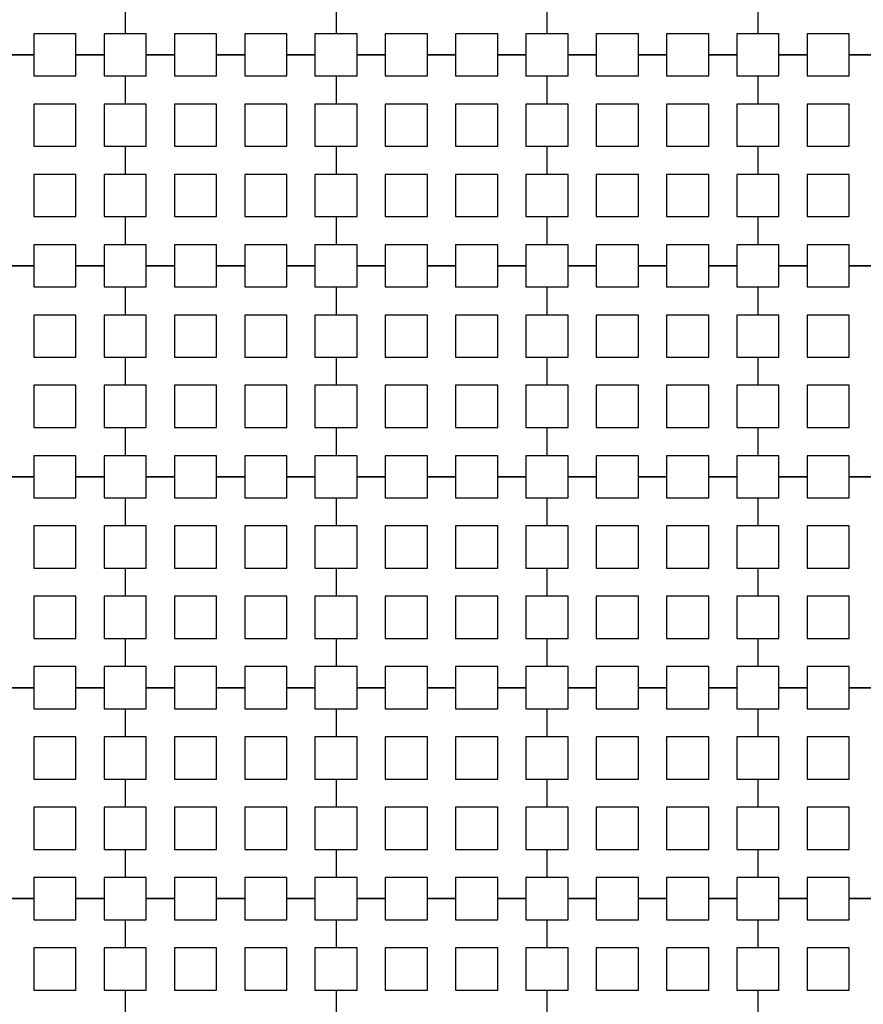
# Model space of a CAD drawing. Units: metres. Extents: x 8619 to 8767, y 9377 to 9451.
# Drawn here: x 8746 to 8748, y 9420 to 9422 of the extents above; entities that cross this region are included whole.
import ezdxf

# ---------------------------------------------------------------- set-up
doc = ezdxf.new("R2010")
doc.units = ezdxf.units.M
doc.header["$LTSCALE"] = 0.02
doc.set_wipeout_variables(frame=1)
doc.layers.get('0').update_dxf_attribs({"color": 255})
doc.layers.add('recorridos_de_evacuación', color=6, linetype='Continuous')

msp = doc.modelspace()

# ---------------------------------------------------------------- wipeouts: each hides what was drawn before it
msp.add_wipeout([(8745.2436, 9445.9689), (8745.3639, 9446.1287), (8745.978, 9445.6667), (8746.5921, 9445.2046), (8747.2459, 9444.6858), (8748.3774, 9443.6051), (8749.7624, 9441.921), (8750.3636, 9440.917), (8750.6975, 9440.4237), (8751.6002, 9438.8429), (8753.6954, 9435.1502), (8754.9447, 9432.9474), (8755.7385, 9431.545), (8756.1946, 9430.7392), (8756.6507, 9429.9333), (8758.7128, 9426.8545), (8760.7749, 9423.7756), (8762.7655, 9421.201), (8763.7438, 9420.0741), (8763.5928, 9419.9429), (8762.6303, 9421.0554), (8761.9384, 9421.9437), (8761.3503, 9422.6904), (8760.1903, 9424.2904), (8759.7965, 9424.877), (8759.4303, 9425.4238), (8758.9503, 9426.1405), (8758.417, 9426.9368), (8756.4804, 9429.8282), (8756.4452, 9429.8904), (8756.3395, 9430.077), (8755.9622, 9430.7437), (8755.1849, 9432.117), (8755.1321, 9432.2104), (8754.301, 9433.677), (8754.2783, 9433.717), (8754.2253, 9433.8104), (8753.4994, 9435.0904), (8753.1213, 9435.757), (8752.6836, 9436.5287), (8752.6303, 9436.6227), (8752.5919, 9436.6904), (8752.1903, 9437.3984), (8752.1835, 9437.4104), (8751.617, 9438.4083), (8751.5636, 9438.5022), (8751.5325, 9438.557), (8751.4836, 9438.6431), (8751.4265, 9438.7437), (8750.5938, 9440.2104), (8750.1503, 9440.917), (8749.7503, 9441.5629), (8749.629, 9441.757), (8749.3503, 9442.137), (8749.2966, 9442.2104), (8749.235, 9442.2904), (8749.1636, 9442.3837), (8749.1236, 9442.4237), (8748.817, 9442.7983), (8748.6836, 9442.9509), (8748.2303, 9443.4691), (8748.2103, 9443.4904), (8748.1903, 9443.5073), (8748.097, 9443.5964), (8748.0684, 9443.6237), (8747.9636, 9443.737), (8747.8303, 9443.8511), (8747.697, 9443.9785), (8747.6496, 9444.0237), (8747.5636, 9444.1058), (8747.51, 9444.157), (8747.4303, 9444.2331), (8747.297, 9444.3605), (8747.2307, 9444.4237), (8747.1636, 9444.4878), (8747.1111, 9444.538), (8746.9503, 9444.6651), (8746.857, 9444.7437), (8746.817, 9444.7709), (8746.11, 9445.317)])

# ---------------------------------------------------------------- next in the draw order: wipeouts: each hides what was drawn before it
msp.add_wipeout([(8737.3538, 9451.0616), (8737.6193, 9450.8679), (8701.0081, 9400.1837), (8732.6298, 9377.444), (8763.2287, 9420.3624), (8763.3239, 9420.2527), (8732.6211, 9377.1892), (8700.6748, 9400.1622), (8722.5429, 9430.781), (8724.2233, 9433.0904), (8726.1903, 9435.7937), (8734.4769, 9447.1823), (8735.9458, 9449.1033)])

# ---------------------------------------------------------------- next in the draw order: linework, layer by layer
at = {"layer": 'recorridos_de_evacuación', "linetype": 'Continuous', "lineweight": -3}
for p, q in [((8746.5903, 9421.8104), (8746.5903, 9421.757)), ((8746.5903, 9421.8104), (8746.5903, 9421.757)), ((8746.9903, 9421.8104), (8746.9903, 9421.757)), ((8746.9903, 9421.8104), (8746.9903, 9421.757)), ((8747.3903, 9421.8104), (8747.3903, 9421.757)), ((8747.3903, 9421.8104), (8747.3903, 9421.757)), ((8747.7903, 9421.8104), (8747.7903, 9421.757)), ((8747.7903, 9421.8104), (8747.7903, 9421.757)), ((8746.417, 9421.717), (8746.3636, 9421.717)), ((8746.3636, 9421.717), (8746.417, 9421.717)), ((8746.417, 9421.717), (8746.417, 9421.677)), ((8746.5503, 9421.717), (8746.497, 9421.717)), ((8746.497, 9421.717), (8746.5503, 9421.717)), ((8746.5503, 9421.717), (8746.5503, 9421.677)), ((8746.6836, 9421.717), (8746.6303, 9421.717)), ((8746.6303, 9421.717), (8746.6836, 9421.717)), ((8746.6836, 9421.717), (8746.6836, 9421.677)), ((8746.817, 9421.717), (8746.7636, 9421.717)), ((8746.7636, 9421.717), (8746.817, 9421.717)), ((8746.817, 9421.717), (8746.817, 9421.677)), ((8746.9503, 9421.717), (8746.897, 9421.717)), ((8746.897, 9421.717), (8746.9503, 9421.717)), ((8746.9503, 9421.717), (8746.9503, 9421.677)), ((8747.0836, 9421.717), (8747.0303, 9421.717)), ((8747.0303, 9421.717), (8747.0836, 9421.717)), ((8747.0836, 9421.717), (8747.0836, 9421.677)), ((8747.217, 9421.717), (8747.1636, 9421.717)), ((8747.1636, 9421.717), (8747.217, 9421.717)), ((8747.217, 9421.717), (8747.217, 9421.677)), ((8747.3503, 9421.717), (8747.297, 9421.717)), ((8747.297, 9421.717), (8747.3503, 9421.717)), ((8747.3503, 9421.717), (8747.3503, 9421.677)), ((8747.4836, 9421.717), (8747.4303, 9421.717)), ((8747.4303, 9421.717), (8747.4836, 9421.717)), ((8747.4836, 9421.717), (8747.4836, 9421.677)), ((8747.617, 9421.717), (8747.5636, 9421.717)), ((8747.5636, 9421.717), (8747.617, 9421.717)), ((8747.617, 9421.717), (8747.617, 9421.677)), ((8747.7503, 9421.717), (8747.697, 9421.717)), ((8747.697, 9421.717), (8747.7503, 9421.717)), ((8747.7503, 9421.717), (8747.7503, 9421.677)), ((8747.8836, 9421.717), (8747.8303, 9421.717)), ((8747.8303, 9421.717), (8747.8836, 9421.717)), ((8747.8836, 9421.717), (8747.8836, 9421.677)), ((8748.017, 9421.717), (8747.9636, 9421.717)), ((8747.9636, 9421.717), (8748.017, 9421.717)), ((8746.5503, 9421.677), (8746.5903, 9421.677)), ((8746.5903, 9421.677), (8746.5903, 9421.6237)), ((8746.5903, 9421.677), (8746.5903, 9421.6237)), ((8746.9503, 9421.677), (8746.9903, 9421.677)), ((8746.9903, 9421.677), (8746.9903, 9421.6237)), ((8746.9903, 9421.677), (8746.9903, 9421.6237)), ((8747.3503, 9421.677), (8747.3903, 9421.677)), ((8747.3903, 9421.677), (8747.3903, 9421.6237)), ((8747.3903, 9421.677), (8747.3903, 9421.6237)), ((8747.7503, 9421.677), (8747.7903, 9421.677)), ((8747.7903, 9421.677), (8747.7903, 9421.6237)), ((8747.7903, 9421.677), (8747.7903, 9421.6237)), ((8746.5503, 9421.5437), (8746.5903, 9421.5437)), ((8746.5903, 9421.5437), (8746.5903, 9421.4904)), ((8746.5903, 9421.5437), (8746.5903, 9421.4904)), ((8746.9503, 9421.5437), (8746.9903, 9421.5437)), ((8746.9903, 9421.5437), (8746.9903, 9421.4904)), ((8746.9903, 9421.5437), (8746.9903, 9421.4904)), ((8747.3503, 9421.5437), (8747.3903, 9421.5437)), ((8747.3903, 9421.5437), (8747.3903, 9421.4904)), ((8747.3903, 9421.5437), (8747.3903, 9421.4904)), ((8747.7503, 9421.5437), (8747.7903, 9421.5437)), ((8747.7903, 9421.5437), (8747.7903, 9421.4904)), ((8747.7903, 9421.5437), (8747.7903, 9421.4904)), ((8746.5503, 9421.4104), (8746.5903, 9421.4104)), ((8746.5903, 9421.4104), (8746.5903, 9421.357)), ((8746.5903, 9421.4104), (8746.5903, 9421.357)), ((8746.9503, 9421.4104), (8746.9903, 9421.4104)), ((8746.9903, 9421.4104), (8746.9903, 9421.357)), ((8746.9903, 9421.4104), (8746.9903, 9421.357)), ((8747.3503, 9421.4104), (8747.3903, 9421.4104)), ((8747.3903, 9421.4104), (8747.3903, 9421.357)), ((8747.3903, 9421.4104), (8747.3903, 9421.357)), ((8747.7503, 9421.4104), (8747.7903, 9421.4104)), ((8747.7903, 9421.4104), (8747.7903, 9421.357)), ((8747.7903, 9421.4104), (8747.7903, 9421.357)), ((8746.417, 9421.317), (8746.3636, 9421.317)), ((8746.3636, 9421.317), (8746.417, 9421.317)), ((8746.417, 9421.317), (8746.417, 9421.277)), ((8746.5503, 9421.317), (8746.497, 9421.317)), ((8746.497, 9421.317), (8746.5503, 9421.317)), ((8746.5503, 9421.317), (8746.5503, 9421.277)), ((8746.6836, 9421.317), (8746.6303, 9421.317)), ((8746.6303, 9421.317), (8746.6836, 9421.317)), ((8746.6836, 9421.317), (8746.6836, 9421.277)), ((8746.817, 9421.317), (8746.7636, 9421.317)), ((8746.7636, 9421.317), (8746.817, 9421.317)), ((8746.817, 9421.317), (8746.817, 9421.277)), ((8746.9503, 9421.317), (8746.897, 9421.317)), ((8746.897, 9421.317), (8746.9503, 9421.317)), ((8746.9503, 9421.317), (8746.9503, 9421.277)), ((8747.0836, 9421.317), (8747.0303, 9421.317)), ((8747.0303, 9421.317), (8747.0836, 9421.317)), ((8747.0836, 9421.317), (8747.0836, 9421.277)), ((8747.217, 9421.317), (8747.1636, 9421.317)), ((8747.1636, 9421.317), (8747.217, 9421.317)), ((8747.217, 9421.317), (8747.217, 9421.277)), ((8747.3503, 9421.317), (8747.297, 9421.317)), ((8747.297, 9421.317), (8747.3503, 9421.317)), ((8747.3503, 9421.317), (8747.3503, 9421.277)), ((8747.4836, 9421.317), (8747.4303, 9421.317)), ((8747.4303, 9421.317), (8747.4836, 9421.317)), ((8747.4836, 9421.317), (8747.4836, 9421.277)), ((8747.617, 9421.317), (8747.5636, 9421.317)), ((8747.5636, 9421.317), (8747.617, 9421.317)), ((8747.617, 9421.317), (8747.617, 9421.277)), ((8747.7503, 9421.317), (8747.697, 9421.317)), ((8747.697, 9421.317), (8747.7503, 9421.317)), ((8747.7503, 9421.317), (8747.7503, 9421.277)), ((8747.8836, 9421.317), (8747.8303, 9421.317)), ((8747.8303, 9421.317), (8747.8836, 9421.317)), ((8747.8836, 9421.317), (8747.8836, 9421.277)), ((8748.017, 9421.317), (8747.9636, 9421.317)), ((8747.9636, 9421.317), (8748.017, 9421.317)), ((8746.5503, 9421.277), (8746.5903, 9421.277)), ((8746.5903, 9421.277), (8746.5903, 9421.2237)), ((8746.5903, 9421.277), (8746.5903, 9421.2237)), ((8746.9503, 9421.277), (8746.9903, 9421.277)), ((8746.9903, 9421.277), (8746.9903, 9421.2237)), ((8746.9903, 9421.277), (8746.9903, 9421.2237)), ((8747.3503, 9421.277), (8747.3903, 9421.277)), ((8747.3903, 9421.277), (8747.3903, 9421.2237)), ((8747.3903, 9421.277), (8747.3903, 9421.2237)), ((8747.7503, 9421.277), (8747.7903, 9421.277)), ((8747.7903, 9421.277), (8747.7903, 9421.2237)), ((8747.7903, 9421.277), (8747.7903, 9421.2237)), ((8746.5503, 9421.1437), (8746.5903, 9421.1437)), ((8746.5903, 9421.1437), (8746.5903, 9421.0904)), ((8746.5903, 9421.1437), (8746.5903, 9421.0904)), ((8746.9503, 9421.1437), (8746.9903, 9421.1437)), ((8746.9903, 9421.1437), (8746.9903, 9421.0904)), ((8746.9903, 9421.1437), (8746.9903, 9421.0904)), ((8747.3503, 9421.1437), (8747.3903, 9421.1437)), ((8747.3903, 9421.1437), (8747.3903, 9421.0904)), ((8747.3903, 9421.1437), (8747.3903, 9421.0904)), ((8747.7503, 9421.1437), (8747.7903, 9421.1437)), ((8747.7903, 9421.1437), (8747.7903, 9421.0904)), ((8747.7903, 9421.1437), (8747.7903, 9421.0904)), ((8746.5503, 9421.0104), (8746.5903, 9421.0104)), ((8746.5903, 9421.0104), (8746.5903, 9420.957)), ((8746.5903, 9421.0104), (8746.5903, 9420.957)), ((8746.9503, 9421.0104), (8746.9903, 9421.0104)), ((8746.9903, 9421.0104), (8746.9903, 9420.957)), ((8746.9903, 9421.0104), (8746.9903, 9420.957)), ((8747.3503, 9421.0104), (8747.3903, 9421.0104)), ((8747.3903, 9421.0104), (8747.3903, 9420.957)), ((8747.3903, 9421.0104), (8747.3903, 9420.957)), ((8747.7503, 9421.0104), (8747.7903, 9421.0104)), ((8747.7903, 9421.0104), (8747.7903, 9420.957)), ((8747.7903, 9421.0104), (8747.7903, 9420.957)), ((8746.417, 9420.917), (8746.3636, 9420.917)), ((8746.3636, 9420.917), (8746.417, 9420.917)), ((8746.417, 9420.917), (8746.417, 9420.877)), ((8746.5503, 9420.917), (8746.497, 9420.917)), ((8746.497, 9420.917), (8746.5503, 9420.917)), ((8746.5503, 9420.917), (8746.5503, 9420.877)), ((8746.6836, 9420.917), (8746.6303, 9420.917)), ((8746.6303, 9420.917), (8746.6836, 9420.917)), ((8746.6836, 9420.917), (8746.6836, 9420.877)), ((8746.817, 9420.917), (8746.7636, 9420.917)), ((8746.7636, 9420.917), (8746.817, 9420.917)), ((8746.817, 9420.917), (8746.817, 9420.877)), ((8746.9503, 9420.917), (8746.897, 9420.917)), ((8746.897, 9420.917), (8746.9503, 9420.917)), ((8746.9503, 9420.917), (8746.9503, 9420.877)), ((8747.0836, 9420.917), (8747.0303, 9420.917)), ((8747.0303, 9420.917), (8747.0836, 9420.917)), ((8747.0836, 9420.917), (8747.0836, 9420.877)), ((8747.217, 9420.917), (8747.1636, 9420.917)), ((8747.1636, 9420.917), (8747.217, 9420.917)), ((8747.217, 9420.917), (8747.217, 9420.877)), ((8747.3503, 9420.917), (8747.297, 9420.917)), ((8747.297, 9420.917), (8747.3503, 9420.917)), ((8747.3503, 9420.917), (8747.3503, 9420.877)), ((8747.4836, 9420.917), (8747.4303, 9420.917)), ((8747.4303, 9420.917), (8747.4836, 9420.917)), ((8747.4836, 9420.917), (8747.4836, 9420.877)), ((8747.617, 9420.917), (8747.5636, 9420.917)), ((8747.5636, 9420.917), (8747.617, 9420.917)), ((8747.617, 9420.917), (8747.617, 9420.877)), ((8747.7503, 9420.917), (8747.697, 9420.917)), ((8747.697, 9420.917), (8747.7503, 9420.917)), ((8747.7503, 9420.917), (8747.7503, 9420.877)), ((8747.8836, 9420.917), (8747.8303, 9420.917)), ((8747.8303, 9420.917), (8747.8836, 9420.917)), ((8747.8836, 9420.917), (8747.8836, 9420.877)), ((8748.017, 9420.917), (8747.9636, 9420.917)), ((8747.9636, 9420.917), (8748.017, 9420.917)), ((8746.5503, 9420.877), (8746.5903, 9420.877)), ((8746.5903, 9420.877), (8746.5903, 9420.8237)), ((8746.5903, 9420.877), (8746.5903, 9420.8237)), ((8746.9503, 9420.877), (8746.9903, 9420.877)), ((8746.9903, 9420.877), (8746.9903, 9420.8237)), ((8746.9903, 9420.877), (8746.9903, 9420.8237)), ((8747.3503, 9420.877), (8747.3903, 9420.877)), ((8747.3903, 9420.877), (8747.3903, 9420.8237)), ((8747.3903, 9420.877), (8747.3903, 9420.8237)), ((8747.7503, 9420.877), (8747.7903, 9420.877)), ((8747.7903, 9420.877), (8747.7903, 9420.8237)), ((8747.7903, 9420.877), (8747.7903, 9420.8237)), ((8746.5503, 9420.7437), (8746.5903, 9420.7437)), ((8746.5903, 9420.7437), (8746.5903, 9420.6904)), ((8746.5903, 9420.7437), (8746.5903, 9420.6904)), ((8746.9503, 9420.7437), (8746.9903, 9420.7437)), ((8746.9903, 9420.7437), (8746.9903, 9420.6904)), ((8746.9903, 9420.7437), (8746.9903, 9420.6904)), ((8747.3503, 9420.7437), (8747.3903, 9420.7437)), ((8747.3903, 9420.7437), (8747.3903, 9420.6904)), ((8747.3903, 9420.7437), (8747.3903, 9420.6904)), ((8747.7503, 9420.7437), (8747.7903, 9420.7437)), ((8747.7903, 9420.7437), (8747.7903, 9420.6904)), ((8747.7903, 9420.7437), (8747.7903, 9420.6904)), ((8746.5503, 9420.6104), (8746.5903, 9420.6104)), ((8746.5903, 9420.6104), (8746.5903, 9420.557)), ((8746.5903, 9420.6104), (8746.5903, 9420.557)), ((8746.9503, 9420.6104), (8746.9903, 9420.6104)), ((8746.9903, 9420.6104), (8746.9903, 9420.557)), ((8746.9903, 9420.6104), (8746.9903, 9420.557)), ((8747.3503, 9420.6104), (8747.3903, 9420.6104)), ((8747.3903, 9420.6104), (8747.3903, 9420.557)), ((8747.3903, 9420.6104), (8747.3903, 9420.557)), ((8747.7503, 9420.6104), (8747.7903, 9420.6104)), ((8747.7903, 9420.6104), (8747.7903, 9420.557)), ((8747.7903, 9420.6104), (8747.7903, 9420.557)), ((8746.417, 9420.517), (8746.3636, 9420.517)), ((8746.3636, 9420.517), (8746.417, 9420.517)), ((8746.417, 9420.517), (8746.417, 9420.477)), ((8746.5503, 9420.517), (8746.497, 9420.517)), ((8746.497, 9420.517), (8746.5503, 9420.517)), ((8746.5503, 9420.517), (8746.5503, 9420.477)), ((8746.6836, 9420.517), (8746.6303, 9420.517)), ((8746.6303, 9420.517), (8746.6836, 9420.517)), ((8746.6836, 9420.517), (8746.6836, 9420.477)), ((8746.817, 9420.517), (8746.7636, 9420.517)), ((8746.7636, 9420.517), (8746.817, 9420.517)), ((8746.817, 9420.517), (8746.817, 9420.477)), ((8746.9503, 9420.517), (8746.897, 9420.517)), ((8746.897, 9420.517), (8746.9503, 9420.517)), ((8746.9503, 9420.517), (8746.9503, 9420.477)), ((8747.0836, 9420.517), (8747.0303, 9420.517)), ((8747.0303, 9420.517), (8747.0836, 9420.517)), ((8747.0836, 9420.517), (8747.0836, 9420.477)), ((8747.217, 9420.517), (8747.1636, 9420.517)), ((8747.1636, 9420.517), (8747.217, 9420.517)), ((8747.217, 9420.517), (8747.217, 9420.477)), ((8747.3503, 9420.517), (8747.297, 9420.517)), ((8747.297, 9420.517), (8747.3503, 9420.517)), ((8747.3503, 9420.517), (8747.3503, 9420.477)), ((8747.4836, 9420.517), (8747.4303, 9420.517)), ((8747.4303, 9420.517), (8747.4836, 9420.517)), ((8747.4836, 9420.517), (8747.4836, 9420.477)), ((8747.617, 9420.517), (8747.5636, 9420.517)), ((8747.5636, 9420.517), (8747.617, 9420.517)), ((8747.617, 9420.517), (8747.617, 9420.477)), ((8747.7503, 9420.517), (8747.697, 9420.517)), ((8747.697, 9420.517), (8747.7503, 9420.517)), ((8747.7503, 9420.517), (8747.7503, 9420.477)), ((8747.8836, 9420.517), (8747.8303, 9420.517)), ((8747.8303, 9420.517), (8747.8836, 9420.517)), ((8747.8836, 9420.517), (8747.8836, 9420.477)), ((8748.017, 9420.517), (8747.9636, 9420.517)), ((8747.9636, 9420.517), (8748.017, 9420.517)), ((8746.5503, 9420.477), (8746.5903, 9420.477)), ((8746.5903, 9420.477), (8746.5903, 9420.4237)), ((8746.5903, 9420.477), (8746.5903, 9420.4237)), ((8746.9503, 9420.477), (8746.9903, 9420.477)), ((8746.9903, 9420.477), (8746.9903, 9420.4237)), ((8746.9903, 9420.477), (8746.9903, 9420.4237)), ((8747.3503, 9420.477), (8747.3903, 9420.477)), ((8747.3903, 9420.477), (8747.3903, 9420.4237)), ((8747.3903, 9420.477), (8747.3903, 9420.4237)), ((8747.7503, 9420.477), (8747.7903, 9420.477)), ((8747.7903, 9420.477), (8747.7903, 9420.4237)), ((8747.7903, 9420.477), (8747.7903, 9420.4237)), ((8746.5503, 9420.3437), (8746.5903, 9420.3437)), ((8746.5903, 9420.3437), (8746.5903, 9420.2904)), ((8746.5903, 9420.3437), (8746.5903, 9420.2904)), ((8746.9503, 9420.3437), (8746.9903, 9420.3437)), ((8746.9903, 9420.3437), (8746.9903, 9420.2904)), ((8746.9903, 9420.3437), (8746.9903, 9420.2904)), ((8747.3503, 9420.3437), (8747.3903, 9420.3437)), ((8747.3903, 9420.3437), (8747.3903, 9420.2904)), ((8747.3903, 9420.3437), (8747.3903, 9420.2904)), ((8747.7503, 9420.3437), (8747.7903, 9420.3437)), ((8747.7903, 9420.3437), (8747.7903, 9420.2904)), ((8747.7903, 9420.3437), (8747.7903, 9420.2904)), ((8746.5503, 9420.2104), (8746.5903, 9420.2104)), ((8746.5903, 9420.2104), (8746.5903, 9420.157)), ((8746.5903, 9420.2104), (8746.5903, 9420.157)), ((8746.9503, 9420.2104), (8746.9903, 9420.2104)), ((8746.9903, 9420.2104), (8746.9903, 9420.157)), ((8746.9903, 9420.2104), (8746.9903, 9420.157)), ((8747.3503, 9420.2104), (8747.3903, 9420.2104)), ((8747.3903, 9420.2104), (8747.3903, 9420.157)), ((8747.3903, 9420.2104), (8747.3903, 9420.157)), ((8747.7503, 9420.2104), (8747.7903, 9420.2104)), ((8747.7903, 9420.2104), (8747.7903, 9420.157)), ((8747.7903, 9420.2104), (8747.7903, 9420.157)), ((8746.417, 9420.117), (8746.3636, 9420.117)), ((8746.3636, 9420.117), (8746.417, 9420.117)), ((8746.417, 9420.117), (8746.417, 9420.077)), ((8746.5503, 9420.117), (8746.497, 9420.117)), ((8746.497, 9420.117), (8746.5503, 9420.117)), ((8746.5503, 9420.117), (8746.5503, 9420.077)), ((8746.6836, 9420.117), (8746.6303, 9420.117)), ((8746.6303, 9420.117), (8746.6836, 9420.117)), ((8746.6836, 9420.117), (8746.6836, 9420.077)), ((8746.817, 9420.117), (8746.7636, 9420.117)), ((8746.7636, 9420.117), (8746.817, 9420.117)), ((8746.817, 9420.117), (8746.817, 9420.077)), ((8746.9503, 9420.117), (8746.897, 9420.117)), ((8746.897, 9420.117), (8746.9503, 9420.117)), ((8746.9503, 9420.117), (8746.9503, 9420.077)), ((8747.0836, 9420.117), (8747.0303, 9420.117)), ((8747.0303, 9420.117), (8747.0836, 9420.117)), ((8747.0836, 9420.117), (8747.0836, 9420.077)), ((8747.217, 9420.117), (8747.1636, 9420.117)), ((8747.1636, 9420.117), (8747.217, 9420.117)), ((8747.217, 9420.117), (8747.217, 9420.077)), ((8747.3503, 9420.117), (8747.297, 9420.117)), ((8747.297, 9420.117), (8747.3503, 9420.117)), ((8747.3503, 9420.117), (8747.3503, 9420.077)), ((8747.4836, 9420.117), (8747.4303, 9420.117)), ((8747.4303, 9420.117), (8747.4836, 9420.117)), ((8747.4836, 9420.117), (8747.4836, 9420.077)), ((8747.617, 9420.117), (8747.5636, 9420.117)), ((8747.5636, 9420.117), (8747.617, 9420.117)), ((8747.617, 9420.117), (8747.617, 9420.077)), ((8747.7503, 9420.117), (8747.697, 9420.117)), ((8747.697, 9420.117), (8747.7503, 9420.117)), ((8747.7503, 9420.117), (8747.7503, 9420.077)), ((8747.8836, 9420.117), (8747.8303, 9420.117)), ((8747.8303, 9420.117), (8747.8836, 9420.117)), ((8747.8836, 9420.117), (8747.8836, 9420.077)), ((8748.017, 9420.117), (8747.9636, 9420.117)), ((8747.9636, 9420.117), (8748.017, 9420.117)), ((8746.5503, 9420.077), (8746.5903, 9420.077)), ((8746.5903, 9420.077), (8746.5903, 9420.0237)), ((8746.5903, 9420.077), (8746.5903, 9420.0237)), ((8746.9503, 9420.077), (8746.9903, 9420.077)), ((8746.9903, 9420.077), (8746.9903, 9420.0237)), ((8746.9903, 9420.077), (8746.9903, 9420.0237)), ((8747.3503, 9420.077), (8747.3903, 9420.077)), ((8747.3903, 9420.077), (8747.3903, 9420.0237)), ((8747.3903, 9420.077), (8747.3903, 9420.0237)), ((8747.7503, 9420.077), (8747.7903, 9420.077)), ((8747.7903, 9420.077), (8747.7903, 9420.0237)), ((8747.7903, 9420.077), (8747.7903, 9420.0237)), ((8746.5503, 9419.9437), (8746.5903, 9419.9437)), ((8746.5903, 9419.9437), (8746.5903, 9419.8904)), ((8746.5903, 9419.9437), (8746.5903, 9419.8904)), ((8746.9503, 9419.9437), (8746.9903, 9419.9437)), ((8746.9903, 9419.9437), (8746.9903, 9419.8904)), ((8746.9903, 9419.9437), (8746.9903, 9419.8904)), ((8747.3503, 9419.9437), (8747.3903, 9419.9437)), ((8747.3903, 9419.9437), (8747.3903, 9419.8904)), ((8747.3903, 9419.9437), (8747.3903, 9419.8904)), ((8747.7503, 9419.9437), (8747.7903, 9419.9437)), ((8747.7903, 9419.9437), (8747.7903, 9419.8904)), ((8747.7903, 9419.9437), (8747.7903, 9419.8904))]:
    msp.add_line(p, q, dxfattribs=at)
for points in [[(8746.497, 9421.717), (8746.497, 9421.757), (8746.417, 9421.757), (8746.417, 9421.717)], [(8746.5903, 9421.757), (8746.5503, 9421.757), (8746.5503, 9421.717)], [(8746.6303, 9421.717), (8746.6303, 9421.757), (8746.5903, 9421.757)], [(8746.7636, 9421.717), (8746.7636, 9421.757), (8746.6836, 9421.757), (8746.6836, 9421.717)], [(8746.897, 9421.717), (8746.897, 9421.757), (8746.817, 9421.757), (8746.817, 9421.717)], [(8746.9903, 9421.757), (8746.9503, 9421.757), (8746.9503, 9421.717)], [(8747.0303, 9421.717), (8747.0303, 9421.757), (8746.9903, 9421.757)], [(8747.1636, 9421.717), (8747.1636, 9421.757), (8747.0836, 9421.757), (8747.0836, 9421.717)], [(8747.297, 9421.717), (8747.297, 9421.757), (8747.217, 9421.757), (8747.217, 9421.717)], [(8747.3903, 9421.757), (8747.3503, 9421.757), (8747.3503, 9421.717)], [(8747.4303, 9421.717), (8747.4303, 9421.757), (8747.3903, 9421.757)], [(8747.5636, 9421.717), (8747.5636, 9421.757), (8747.4836, 9421.757), (8747.4836, 9421.717)], [(8747.697, 9421.717), (8747.697, 9421.757), (8747.617, 9421.757), (8747.617, 9421.717)], [(8747.7903, 9421.757), (8747.7503, 9421.757), (8747.7503, 9421.717)], [(8747.8303, 9421.717), (8747.8303, 9421.757), (8747.7903, 9421.757)], [(8747.9636, 9421.717), (8747.9636, 9421.757), (8747.8836, 9421.757), (8747.8836, 9421.717)], [(8746.417, 9421.677), (8746.497, 9421.677), (8746.497, 9421.717)], [(8746.5903, 9421.677), (8746.6303, 9421.677), (8746.6303, 9421.717)], [(8746.6836, 9421.677), (8746.7636, 9421.677), (8746.7636, 9421.717)], [(8746.817, 9421.677), (8746.897, 9421.677), (8746.897, 9421.717)], [(8746.9903, 9421.677), (8747.0303, 9421.677), (8747.0303, 9421.717)], [(8747.0836, 9421.677), (8747.1636, 9421.677), (8747.1636, 9421.717)], [(8747.217, 9421.677), (8747.297, 9421.677), (8747.297, 9421.717)], [(8747.3903, 9421.677), (8747.4303, 9421.677), (8747.4303, 9421.717)], [(8747.4836, 9421.677), (8747.5636, 9421.677), (8747.5636, 9421.717)], [(8747.617, 9421.677), (8747.697, 9421.677), (8747.697, 9421.717)], [(8747.7903, 9421.677), (8747.8303, 9421.677), (8747.8303, 9421.717)], [(8747.8836, 9421.677), (8747.9636, 9421.677), (8747.9636, 9421.717)], [(8746.5903, 9421.6237), (8746.5503, 9421.6237), (8746.5503, 9421.5437)], [(8746.5903, 9421.5437), (8746.6303, 9421.5437), (8746.6303, 9421.6237), (8746.5903, 9421.6237)], [(8746.9903, 9421.6237), (8746.9503, 9421.6237), (8746.9503, 9421.5437)], [(8746.9903, 9421.5437), (8747.0303, 9421.5437), (8747.0303, 9421.6237), (8746.9903, 9421.6237)], [(8747.3903, 9421.6237), (8747.3503, 9421.6237), (8747.3503, 9421.5437)], [(8747.3903, 9421.5437), (8747.4303, 9421.5437), (8747.4303, 9421.6237), (8747.3903, 9421.6237)], [(8747.7903, 9421.6237), (8747.7503, 9421.6237), (8747.7503, 9421.5437)], [(8747.7903, 9421.5437), (8747.8303, 9421.5437), (8747.8303, 9421.6237), (8747.7903, 9421.6237)], [(8746.5903, 9421.4904), (8746.5503, 9421.4904), (8746.5503, 9421.4104)], [(8746.5903, 9421.4104), (8746.6303, 9421.4104), (8746.6303, 9421.4904), (8746.5903, 9421.4904)], [(8746.9903, 9421.4904), (8746.9503, 9421.4904), (8746.9503, 9421.4104)], [(8746.9903, 9421.4104), (8747.0303, 9421.4104), (8747.0303, 9421.4904), (8746.9903, 9421.4904)], [(8747.3903, 9421.4904), (8747.3503, 9421.4904), (8747.3503, 9421.4104)], [(8747.3903, 9421.4104), (8747.4303, 9421.4104), (8747.4303, 9421.4904), (8747.3903, 9421.4904)], [(8747.7903, 9421.4904), (8747.7503, 9421.4904), (8747.7503, 9421.4104)], [(8747.7903, 9421.4104), (8747.8303, 9421.4104), (8747.8303, 9421.4904), (8747.7903, 9421.4904)], [(8746.497, 9421.317), (8746.497, 9421.357), (8746.417, 9421.357), (8746.417, 9421.317)], [(8746.5903, 9421.357), (8746.5503, 9421.357), (8746.5503, 9421.317)], [(8746.6303, 9421.317), (8746.6303, 9421.357), (8746.5903, 9421.357)], [(8746.7636, 9421.317), (8746.7636, 9421.357), (8746.6836, 9421.357), (8746.6836, 9421.317)], [(8746.897, 9421.317), (8746.897, 9421.357), (8746.817, 9421.357), (8746.817, 9421.317)], [(8746.9903, 9421.357), (8746.9503, 9421.357), (8746.9503, 9421.317)], [(8747.0303, 9421.317), (8747.0303, 9421.357), (8746.9903, 9421.357)], [(8747.1636, 9421.317), (8747.1636, 9421.357), (8747.0836, 9421.357), (8747.0836, 9421.317)], [(8747.297, 9421.317), (8747.297, 9421.357), (8747.217, 9421.357), (8747.217, 9421.317)], [(8747.3903, 9421.357), (8747.3503, 9421.357), (8747.3503, 9421.317)], [(8747.4303, 9421.317), (8747.4303, 9421.357), (8747.3903, 9421.357)], [(8747.5636, 9421.317), (8747.5636, 9421.357), (8747.4836, 9421.357), (8747.4836, 9421.317)], [(8747.697, 9421.317), (8747.697, 9421.357), (8747.617, 9421.357), (8747.617, 9421.317)], [(8747.7903, 9421.357), (8747.7503, 9421.357), (8747.7503, 9421.317)], [(8747.8303, 9421.317), (8747.8303, 9421.357), (8747.7903, 9421.357)], [(8747.9636, 9421.317), (8747.9636, 9421.357), (8747.8836, 9421.357), (8747.8836, 9421.317)], [(8746.417, 9421.277), (8746.497, 9421.277), (8746.497, 9421.317)], [(8746.5903, 9421.277), (8746.6303, 9421.277), (8746.6303, 9421.317)], [(8746.6836, 9421.277), (8746.7636, 9421.277), (8746.7636, 9421.317)], [(8746.817, 9421.277), (8746.897, 9421.277), (8746.897, 9421.317)], [(8746.9903, 9421.277), (8747.0303, 9421.277), (8747.0303, 9421.317)], [(8747.0836, 9421.277), (8747.1636, 9421.277), (8747.1636, 9421.317)], [(8747.217, 9421.277), (8747.297, 9421.277), (8747.297, 9421.317)], [(8747.3903, 9421.277), (8747.4303, 9421.277), (8747.4303, 9421.317)], [(8747.4836, 9421.277), (8747.5636, 9421.277), (8747.5636, 9421.317)], [(8747.617, 9421.277), (8747.697, 9421.277), (8747.697, 9421.317)], [(8747.7903, 9421.277), (8747.8303, 9421.277), (8747.8303, 9421.317)], [(8747.8836, 9421.277), (8747.9636, 9421.277), (8747.9636, 9421.317)], [(8746.5903, 9421.2237), (8746.5503, 9421.2237), (8746.5503, 9421.1437)], [(8746.5903, 9421.1437), (8746.6303, 9421.1437), (8746.6303, 9421.2237), (8746.5903, 9421.2237)], [(8746.9903, 9421.2237), (8746.9503, 9421.2237), (8746.9503, 9421.1437)], [(8746.9903, 9421.1437), (8747.0303, 9421.1437), (8747.0303, 9421.2237), (8746.9903, 9421.2237)], [(8747.3903, 9421.2237), (8747.3503, 9421.2237), (8747.3503, 9421.1437)], [(8747.3903, 9421.1437), (8747.4303, 9421.1437), (8747.4303, 9421.2237), (8747.3903, 9421.2237)], [(8747.7903, 9421.2237), (8747.7503, 9421.2237), (8747.7503, 9421.1437)], [(8747.7903, 9421.1437), (8747.8303, 9421.1437), (8747.8303, 9421.2237), (8747.7903, 9421.2237)], [(8746.5903, 9421.0904), (8746.5503, 9421.0904), (8746.5503, 9421.0104)], [(8746.5903, 9421.0104), (8746.6303, 9421.0104), (8746.6303, 9421.0904), (8746.5903, 9421.0904)], [(8746.9903, 9421.0904), (8746.9503, 9421.0904), (8746.9503, 9421.0104)], [(8746.9903, 9421.0104), (8747.0303, 9421.0104), (8747.0303, 9421.0904), (8746.9903, 9421.0904)], [(8747.3903, 9421.0904), (8747.3503, 9421.0904), (8747.3503, 9421.0104)], [(8747.3903, 9421.0104), (8747.4303, 9421.0104), (8747.4303, 9421.0904), (8747.3903, 9421.0904)], [(8747.7903, 9421.0904), (8747.7503, 9421.0904), (8747.7503, 9421.0104)], [(8747.7903, 9421.0104), (8747.8303, 9421.0104), (8747.8303, 9421.0904), (8747.7903, 9421.0904)], [(8746.497, 9420.917), (8746.497, 9420.957), (8746.417, 9420.957), (8746.417, 9420.917)], [(8746.5903, 9420.957), (8746.5503, 9420.957), (8746.5503, 9420.917)], [(8746.6303, 9420.917), (8746.6303, 9420.957), (8746.5903, 9420.957)], [(8746.7636, 9420.917), (8746.7636, 9420.957), (8746.6836, 9420.957), (8746.6836, 9420.917)], [(8746.897, 9420.917), (8746.897, 9420.957), (8746.817, 9420.957), (8746.817, 9420.917)], [(8746.9903, 9420.957), (8746.9503, 9420.957), (8746.9503, 9420.917)], [(8747.0303, 9420.917), (8747.0303, 9420.957), (8746.9903, 9420.957)], [(8747.1636, 9420.917), (8747.1636, 9420.957), (8747.0836, 9420.957), (8747.0836, 9420.917)], [(8747.297, 9420.917), (8747.297, 9420.957), (8747.217, 9420.957), (8747.217, 9420.917)], [(8747.3903, 9420.957), (8747.3503, 9420.957), (8747.3503, 9420.917)], [(8747.4303, 9420.917), (8747.4303, 9420.957), (8747.3903, 9420.957)], [(8747.5636, 9420.917), (8747.5636, 9420.957), (8747.4836, 9420.957), (8747.4836, 9420.917)], [(8747.697, 9420.917), (8747.697, 9420.957), (8747.617, 9420.957), (8747.617, 9420.917)], [(8747.7903, 9420.957), (8747.7503, 9420.957), (8747.7503, 9420.917)], [(8747.8303, 9420.917), (8747.8303, 9420.957), (8747.7903, 9420.957)], [(8747.9636, 9420.917), (8747.9636, 9420.957), (8747.8836, 9420.957), (8747.8836, 9420.917)], [(8746.417, 9420.877), (8746.497, 9420.877), (8746.497, 9420.917)], [(8746.5903, 9420.877), (8746.6303, 9420.877), (8746.6303, 9420.917)], [(8746.6836, 9420.877), (8746.7636, 9420.877), (8746.7636, 9420.917)], [(8746.817, 9420.877), (8746.897, 9420.877), (8746.897, 9420.917)], [(8746.9903, 9420.877), (8747.0303, 9420.877), (8747.0303, 9420.917)], [(8747.0836, 9420.877), (8747.1636, 9420.877), (8747.1636, 9420.917)], [(8747.217, 9420.877), (8747.297, 9420.877), (8747.297, 9420.917)], [(8747.3903, 9420.877), (8747.4303, 9420.877), (8747.4303, 9420.917)], [(8747.4836, 9420.877), (8747.5636, 9420.877), (8747.5636, 9420.917)], [(8747.617, 9420.877), (8747.697, 9420.877), (8747.697, 9420.917)], [(8747.7903, 9420.877), (8747.8303, 9420.877), (8747.8303, 9420.917)], [(8747.8836, 9420.877), (8747.9636, 9420.877), (8747.9636, 9420.917)], [(8746.5903, 9420.8237), (8746.5503, 9420.8237), (8746.5503, 9420.7437)], [(8746.5903, 9420.7437), (8746.6303, 9420.7437), (8746.6303, 9420.8237), (8746.5903, 9420.8237)], [(8746.9903, 9420.8237), (8746.9503, 9420.8237), (8746.9503, 9420.7437)], [(8746.9903, 9420.7437), (8747.0303, 9420.7437), (8747.0303, 9420.8237), (8746.9903, 9420.8237)], [(8747.3903, 9420.8237), (8747.3503, 9420.8237), (8747.3503, 9420.7437)], [(8747.3903, 9420.7437), (8747.4303, 9420.7437), (8747.4303, 9420.8237), (8747.3903, 9420.8237)], [(8747.7903, 9420.8237), (8747.7503, 9420.8237), (8747.7503, 9420.7437)], [(8747.7903, 9420.7437), (8747.8303, 9420.7437), (8747.8303, 9420.8237), (8747.7903, 9420.8237)], [(8746.5903, 9420.6904), (8746.5503, 9420.6904), (8746.5503, 9420.6104)], [(8746.5903, 9420.6104), (8746.6303, 9420.6104), (8746.6303, 9420.6904), (8746.5903, 9420.6904)], [(8746.9903, 9420.6904), (8746.9503, 9420.6904), (8746.9503, 9420.6104)], [(8746.9903, 9420.6104), (8747.0303, 9420.6104), (8747.0303, 9420.6904), (8746.9903, 9420.6904)], [(8747.3903, 9420.6904), (8747.3503, 9420.6904), (8747.3503, 9420.6104)], [(8747.3903, 9420.6104), (8747.4303, 9420.6104), (8747.4303, 9420.6904), (8747.3903, 9420.6904)], [(8747.7903, 9420.6904), (8747.7503, 9420.6904), (8747.7503, 9420.6104)], [(8747.7903, 9420.6104), (8747.8303, 9420.6104), (8747.8303, 9420.6904), (8747.7903, 9420.6904)], [(8746.497, 9420.517), (8746.497, 9420.557), (8746.417, 9420.557), (8746.417, 9420.517)], [(8746.5903, 9420.557), (8746.5503, 9420.557), (8746.5503, 9420.517)], [(8746.6303, 9420.517), (8746.6303, 9420.557), (8746.5903, 9420.557)], [(8746.7636, 9420.517), (8746.7636, 9420.557), (8746.6836, 9420.557), (8746.6836, 9420.517)], [(8746.897, 9420.517), (8746.897, 9420.557), (8746.817, 9420.557), (8746.817, 9420.517)], [(8746.9903, 9420.557), (8746.9503, 9420.557), (8746.9503, 9420.517)], [(8747.0303, 9420.517), (8747.0303, 9420.557), (8746.9903, 9420.557)], [(8747.1636, 9420.517), (8747.1636, 9420.557), (8747.0836, 9420.557), (8747.0836, 9420.517)], [(8747.297, 9420.517), (8747.297, 9420.557), (8747.217, 9420.557), (8747.217, 9420.517)], [(8747.3903, 9420.557), (8747.3503, 9420.557), (8747.3503, 9420.517)], [(8747.4303, 9420.517), (8747.4303, 9420.557), (8747.3903, 9420.557)], [(8747.5636, 9420.517), (8747.5636, 9420.557), (8747.4836, 9420.557), (8747.4836, 9420.517)], [(8747.697, 9420.517), (8747.697, 9420.557), (8747.617, 9420.557), (8747.617, 9420.517)], [(8747.7903, 9420.557), (8747.7503, 9420.557), (8747.7503, 9420.517)], [(8747.8303, 9420.517), (8747.8303, 9420.557), (8747.7903, 9420.557)], [(8747.9636, 9420.517), (8747.9636, 9420.557), (8747.8836, 9420.557), (8747.8836, 9420.517)], [(8746.417, 9420.477), (8746.497, 9420.477), (8746.497, 9420.517)], [(8746.5903, 9420.477), (8746.6303, 9420.477), (8746.6303, 9420.517)], [(8746.6836, 9420.477), (8746.7636, 9420.477), (8746.7636, 9420.517)], [(8746.817, 9420.477), (8746.897, 9420.477), (8746.897, 9420.517)], [(8746.9903, 9420.477), (8747.0303, 9420.477), (8747.0303, 9420.517)], [(8747.0836, 9420.477), (8747.1636, 9420.477), (8747.1636, 9420.517)], [(8747.217, 9420.477), (8747.297, 9420.477), (8747.297, 9420.517)], [(8747.3903, 9420.477), (8747.4303, 9420.477), (8747.4303, 9420.517)], [(8747.4836, 9420.477), (8747.5636, 9420.477), (8747.5636, 9420.517)], [(8747.617, 9420.477), (8747.697, 9420.477), (8747.697, 9420.517)], [(8747.7903, 9420.477), (8747.8303, 9420.477), (8747.8303, 9420.517)], [(8747.8836, 9420.477), (8747.9636, 9420.477), (8747.9636, 9420.517)], [(8746.5903, 9420.4237), (8746.5503, 9420.4237), (8746.5503, 9420.3437)], [(8746.5903, 9420.3437), (8746.6303, 9420.3437), (8746.6303, 9420.4237), (8746.5903, 9420.4237)], [(8746.9903, 9420.4237), (8746.9503, 9420.4237), (8746.9503, 9420.3437)], [(8746.9903, 9420.3437), (8747.0303, 9420.3437), (8747.0303, 9420.4237), (8746.9903, 9420.4237)], [(8747.3903, 9420.4237), (8747.3503, 9420.4237), (8747.3503, 9420.3437)], [(8747.3903, 9420.3437), (8747.4303, 9420.3437), (8747.4303, 9420.4237), (8747.3903, 9420.4237)], [(8747.7903, 9420.4237), (8747.7503, 9420.4237), (8747.7503, 9420.3437)], [(8747.7903, 9420.3437), (8747.8303, 9420.3437), (8747.8303, 9420.4237), (8747.7903, 9420.4237)], [(8746.5903, 9420.2904), (8746.5503, 9420.2904), (8746.5503, 9420.2104)], [(8746.5903, 9420.2104), (8746.6303, 9420.2104), (8746.6303, 9420.2904), (8746.5903, 9420.2904)], [(8746.9903, 9420.2904), (8746.9503, 9420.2904), (8746.9503, 9420.2104)], [(8746.9903, 9420.2104), (8747.0303, 9420.2104), (8747.0303, 9420.2904), (8746.9903, 9420.2904)], [(8747.3903, 9420.2904), (8747.3503, 9420.2904), (8747.3503, 9420.2104)], [(8747.3903, 9420.2104), (8747.4303, 9420.2104), (8747.4303, 9420.2904), (8747.3903, 9420.2904)], [(8747.7903, 9420.2904), (8747.7503, 9420.2904), (8747.7503, 9420.2104)], [(8747.7903, 9420.2104), (8747.8303, 9420.2104), (8747.8303, 9420.2904), (8747.7903, 9420.2904)], [(8746.497, 9420.117), (8746.497, 9420.157), (8746.417, 9420.157), (8746.417, 9420.117)], [(8746.5903, 9420.157), (8746.5503, 9420.157), (8746.5503, 9420.117)], [(8746.6303, 9420.117), (8746.6303, 9420.157), (8746.5903, 9420.157)], [(8746.7636, 9420.117), (8746.7636, 9420.157), (8746.6836, 9420.157), (8746.6836, 9420.117)], [(8746.897, 9420.117), (8746.897, 9420.157), (8746.817, 9420.157), (8746.817, 9420.117)], [(8746.9903, 9420.157), (8746.9503, 9420.157), (8746.9503, 9420.117)], [(8747.0303, 9420.117), (8747.0303, 9420.157), (8746.9903, 9420.157)], [(8747.1636, 9420.117), (8747.1636, 9420.157), (8747.0836, 9420.157), (8747.0836, 9420.117)], [(8747.297, 9420.117), (8747.297, 9420.157), (8747.217, 9420.157), (8747.217, 9420.117)], [(8747.3903, 9420.157), (8747.3503, 9420.157), (8747.3503, 9420.117)], [(8747.4303, 9420.117), (8747.4303, 9420.157), (8747.3903, 9420.157)], [(8747.5636, 9420.117), (8747.5636, 9420.157), (8747.4836, 9420.157), (8747.4836, 9420.117)], [(8747.697, 9420.117), (8747.697, 9420.157), (8747.617, 9420.157), (8747.617, 9420.117)], [(8747.7903, 9420.157), (8747.7503, 9420.157), (8747.7503, 9420.117)], [(8747.8303, 9420.117), (8747.8303, 9420.157), (8747.7903, 9420.157)], [(8747.9636, 9420.117), (8747.9636, 9420.157), (8747.8836, 9420.157), (8747.8836, 9420.117)], [(8746.417, 9420.077), (8746.497, 9420.077), (8746.497, 9420.117)], [(8746.5903, 9420.077), (8746.6303, 9420.077), (8746.6303, 9420.117)], [(8746.6836, 9420.077), (8746.7636, 9420.077), (8746.7636, 9420.117)], [(8746.817, 9420.077), (8746.897, 9420.077), (8746.897, 9420.117)], [(8746.9903, 9420.077), (8747.0303, 9420.077), (8747.0303, 9420.117)], [(8747.0836, 9420.077), (8747.1636, 9420.077), (8747.1636, 9420.117)], [(8747.217, 9420.077), (8747.297, 9420.077), (8747.297, 9420.117)], [(8747.3903, 9420.077), (8747.4303, 9420.077), (8747.4303, 9420.117)], [(8747.4836, 9420.077), (8747.5636, 9420.077), (8747.5636, 9420.117)], [(8747.617, 9420.077), (8747.697, 9420.077), (8747.697, 9420.117)], [(8747.7903, 9420.077), (8747.8303, 9420.077), (8747.8303, 9420.117)], [(8747.8836, 9420.077), (8747.9636, 9420.077), (8747.9636, 9420.117)], [(8746.5903, 9420.0237), (8746.5503, 9420.0237), (8746.5503, 9419.9437)], [(8746.5903, 9419.9437), (8746.6303, 9419.9437), (8746.6303, 9420.0237), (8746.5903, 9420.0237)], [(8746.9903, 9420.0237), (8746.9503, 9420.0237), (8746.9503, 9419.9437)], [(8746.9903, 9419.9437), (8747.0303, 9419.9437), (8747.0303, 9420.0237), (8746.9903, 9420.0237)], [(8747.3903, 9420.0237), (8747.3503, 9420.0237), (8747.3503, 9419.9437)], [(8747.3903, 9419.9437), (8747.4303, 9419.9437), (8747.4303, 9420.0237), (8747.3903, 9420.0237)], [(8747.7903, 9420.0237), (8747.7503, 9420.0237), (8747.7503, 9419.9437)], [(8747.7903, 9419.9437), (8747.8303, 9419.9437), (8747.8303, 9420.0237), (8747.7903, 9420.0237)]]:
    msp.add_lwpolyline(points, dxfattribs=at)
for points in [[(8746.417, 9421.5437), (8746.497, 9421.5437), (8746.497, 9421.6237), (8746.417, 9421.6237), (8746.417, 9421.5437)], [(8746.6836, 9421.5437), (8746.7636, 9421.5437), (8746.7636, 9421.6237), (8746.6836, 9421.6237), (8746.6836, 9421.5437)], [(8746.817, 9421.5437), (8746.897, 9421.5437), (8746.897, 9421.6237), (8746.817, 9421.6237), (8746.817, 9421.5437)], [(8747.0836, 9421.5437), (8747.1636, 9421.5437), (8747.1636, 9421.6237), (8747.0836, 9421.6237), (8747.0836, 9421.5437)], [(8747.217, 9421.5437), (8747.297, 9421.5437), (8747.297, 9421.6237), (8747.217, 9421.6237), (8747.217, 9421.5437)], [(8747.4836, 9421.5437), (8747.5636, 9421.5437), (8747.5636, 9421.6237), (8747.4836, 9421.6237), (8747.4836, 9421.5437)], [(8747.617, 9421.5437), (8747.697, 9421.5437), (8747.697, 9421.6237), (8747.617, 9421.6237), (8747.617, 9421.5437)], [(8747.8836, 9421.5437), (8747.9636, 9421.5437), (8747.9636, 9421.6237), (8747.8836, 9421.6237), (8747.8836, 9421.5437)], [(8746.417, 9421.4104), (8746.497, 9421.4104), (8746.497, 9421.4904), (8746.417, 9421.4904), (8746.417, 9421.4104)], [(8746.6836, 9421.4104), (8746.7636, 9421.4104), (8746.7636, 9421.4904), (8746.6836, 9421.4904), (8746.6836, 9421.4104)], [(8746.817, 9421.4104), (8746.897, 9421.4104), (8746.897, 9421.4904), (8746.817, 9421.4904), (8746.817, 9421.4104)], [(8747.0836, 9421.4104), (8747.1636, 9421.4104), (8747.1636, 9421.4904), (8747.0836, 9421.4904), (8747.0836, 9421.4104)], [(8747.217, 9421.4104), (8747.297, 9421.4104), (8747.297, 9421.4904), (8747.217, 9421.4904), (8747.217, 9421.4104)], [(8747.4836, 9421.4104), (8747.5636, 9421.4104), (8747.5636, 9421.4904), (8747.4836, 9421.4904), (8747.4836, 9421.4104)], [(8747.617, 9421.4104), (8747.697, 9421.4104), (8747.697, 9421.4904), (8747.617, 9421.4904), (8747.617, 9421.4104)], [(8747.8836, 9421.4104), (8747.9636, 9421.4104), (8747.9636, 9421.4904), (8747.8836, 9421.4904), (8747.8836, 9421.4104)], [(8746.417, 9421.1437), (8746.497, 9421.1437), (8746.497, 9421.2237), (8746.417, 9421.2237), (8746.417, 9421.1437)], [(8746.6836, 9421.1437), (8746.7636, 9421.1437), (8746.7636, 9421.2237), (8746.6836, 9421.2237), (8746.6836, 9421.1437)], [(8746.817, 9421.1437), (8746.897, 9421.1437), (8746.897, 9421.2237), (8746.817, 9421.2237), (8746.817, 9421.1437)], [(8747.0836, 9421.1437), (8747.1636, 9421.1437), (8747.1636, 9421.2237), (8747.0836, 9421.2237), (8747.0836, 9421.1437)], [(8747.217, 9421.1437), (8747.297, 9421.1437), (8747.297, 9421.2237), (8747.217, 9421.2237), (8747.217, 9421.1437)], [(8747.4836, 9421.1437), (8747.5636, 9421.1437), (8747.5636, 9421.2237), (8747.4836, 9421.2237), (8747.4836, 9421.1437)], [(8747.617, 9421.1437), (8747.697, 9421.1437), (8747.697, 9421.2237), (8747.617, 9421.2237), (8747.617, 9421.1437)], [(8747.8836, 9421.1437), (8747.9636, 9421.1437), (8747.9636, 9421.2237), (8747.8836, 9421.2237), (8747.8836, 9421.1437)], [(8746.417, 9421.0104), (8746.497, 9421.0104), (8746.497, 9421.0904), (8746.417, 9421.0904), (8746.417, 9421.0104)], [(8746.6836, 9421.0104), (8746.7636, 9421.0104), (8746.7636, 9421.0904), (8746.6836, 9421.0904), (8746.6836, 9421.0104)], [(8746.817, 9421.0104), (8746.897, 9421.0104), (8746.897, 9421.0904), (8746.817, 9421.0904), (8746.817, 9421.0104)], [(8747.0836, 9421.0104), (8747.1636, 9421.0104), (8747.1636, 9421.0904), (8747.0836, 9421.0904), (8747.0836, 9421.0104)], [(8747.217, 9421.0104), (8747.297, 9421.0104), (8747.297, 9421.0904), (8747.217, 9421.0904), (8747.217, 9421.0104)], [(8747.4836, 9421.0104), (8747.5636, 9421.0104), (8747.5636, 9421.0904), (8747.4836, 9421.0904), (8747.4836, 9421.0104)], [(8747.617, 9421.0104), (8747.697, 9421.0104), (8747.697, 9421.0904), (8747.617, 9421.0904), (8747.617, 9421.0104)], [(8747.8836, 9421.0104), (8747.9636, 9421.0104), (8747.9636, 9421.0904), (8747.8836, 9421.0904), (8747.8836, 9421.0104)], [(8746.417, 9420.7437), (8746.497, 9420.7437), (8746.497, 9420.8237), (8746.417, 9420.8237), (8746.417, 9420.7437)], [(8746.6836, 9420.7437), (8746.7636, 9420.7437), (8746.7636, 9420.8237), (8746.6836, 9420.8237), (8746.6836, 9420.7437)], [(8746.817, 9420.7437), (8746.897, 9420.7437), (8746.897, 9420.8237), (8746.817, 9420.8237), (8746.817, 9420.7437)], [(8747.0836, 9420.7437), (8747.1636, 9420.7437), (8747.1636, 9420.8237), (8747.0836, 9420.8237), (8747.0836, 9420.7437)], [(8747.217, 9420.7437), (8747.297, 9420.7437), (8747.297, 9420.8237), (8747.217, 9420.8237), (8747.217, 9420.7437)], [(8747.4836, 9420.7437), (8747.5636, 9420.7437), (8747.5636, 9420.8237), (8747.4836, 9420.8237), (8747.4836, 9420.7437)], [(8747.617, 9420.7437), (8747.697, 9420.7437), (8747.697, 9420.8237), (8747.617, 9420.8237), (8747.617, 9420.7437)], [(8747.8836, 9420.7437), (8747.9636, 9420.7437), (8747.9636, 9420.8237), (8747.8836, 9420.8237), (8747.8836, 9420.7437)], [(8746.417, 9420.6104), (8746.497, 9420.6104), (8746.497, 9420.6904), (8746.417, 9420.6904), (8746.417, 9420.6104)], [(8746.6836, 9420.6104), (8746.7636, 9420.6104), (8746.7636, 9420.6904), (8746.6836, 9420.6904), (8746.6836, 9420.6104)], [(8746.817, 9420.6104), (8746.897, 9420.6104), (8746.897, 9420.6904), (8746.817, 9420.6904), (8746.817, 9420.6104)], [(8747.0836, 9420.6104), (8747.1636, 9420.6104), (8747.1636, 9420.6904), (8747.0836, 9420.6904), (8747.0836, 9420.6104)], [(8747.217, 9420.6104), (8747.297, 9420.6104), (8747.297, 9420.6904), (8747.217, 9420.6904), (8747.217, 9420.6104)], [(8747.4836, 9420.6104), (8747.5636, 9420.6104), (8747.5636, 9420.6904), (8747.4836, 9420.6904), (8747.4836, 9420.6104)], [(8747.617, 9420.6104), (8747.697, 9420.6104), (8747.697, 9420.6904), (8747.617, 9420.6904), (8747.617, 9420.6104)], [(8747.8836, 9420.6104), (8747.9636, 9420.6104), (8747.9636, 9420.6904), (8747.8836, 9420.6904), (8747.8836, 9420.6104)], [(8746.417, 9420.3437), (8746.497, 9420.3437), (8746.497, 9420.4237), (8746.417, 9420.4237), (8746.417, 9420.3437)], [(8746.6836, 9420.3437), (8746.7636, 9420.3437), (8746.7636, 9420.4237), (8746.6836, 9420.4237), (8746.6836, 9420.3437)], [(8746.817, 9420.3437), (8746.897, 9420.3437), (8746.897, 9420.4237), (8746.817, 9420.4237), (8746.817, 9420.3437)], [(8747.0836, 9420.3437), (8747.1636, 9420.3437), (8747.1636, 9420.4237), (8747.0836, 9420.4237), (8747.0836, 9420.3437)], [(8747.217, 9420.3437), (8747.297, 9420.3437), (8747.297, 9420.4237), (8747.217, 9420.4237), (8747.217, 9420.3437)], [(8747.4836, 9420.3437), (8747.5636, 9420.3437), (8747.5636, 9420.4237), (8747.4836, 9420.4237), (8747.4836, 9420.3437)], [(8747.617, 9420.3437), (8747.697, 9420.3437), (8747.697, 9420.4237), (8747.617, 9420.4237), (8747.617, 9420.3437)], [(8747.8836, 9420.3437), (8747.9636, 9420.3437), (8747.9636, 9420.4237), (8747.8836, 9420.4237), (8747.8836, 9420.3437)], [(8746.417, 9420.2104), (8746.497, 9420.2104), (8746.497, 9420.2904), (8746.417, 9420.2904), (8746.417, 9420.2104)], [(8746.6836, 9420.2104), (8746.7636, 9420.2104), (8746.7636, 9420.2904), (8746.6836, 9420.2904), (8746.6836, 9420.2104)], [(8746.817, 9420.2104), (8746.897, 9420.2104), (8746.897, 9420.2904), (8746.817, 9420.2904), (8746.817, 9420.2104)], [(8747.0836, 9420.2104), (8747.1636, 9420.2104), (8747.1636, 9420.2904), (8747.0836, 9420.2904), (8747.0836, 9420.2104)], [(8747.217, 9420.2104), (8747.297, 9420.2104), (8747.297, 9420.2904), (8747.217, 9420.2904), (8747.217, 9420.2104)], [(8747.4836, 9420.2104), (8747.5636, 9420.2104), (8747.5636, 9420.2904), (8747.4836, 9420.2904), (8747.4836, 9420.2104)], [(8747.617, 9420.2104), (8747.697, 9420.2104), (8747.697, 9420.2904), (8747.617, 9420.2904), (8747.617, 9420.2104)], [(8747.8836, 9420.2104), (8747.9636, 9420.2104), (8747.9636, 9420.2904), (8747.8836, 9420.2904), (8747.8836, 9420.2104)], [(8746.417, 9419.9437), (8746.497, 9419.9437), (8746.497, 9420.0237), (8746.417, 9420.0237), (8746.417, 9419.9437)], [(8746.6836, 9419.9437), (8746.7636, 9419.9437), (8746.7636, 9420.0237), (8746.6836, 9420.0237), (8746.6836, 9419.9437)], [(8746.817, 9419.9437), (8746.897, 9419.9437), (8746.897, 9420.0237), (8746.817, 9420.0237), (8746.817, 9419.9437)], [(8747.0836, 9419.9437), (8747.1636, 9419.9437), (8747.1636, 9420.0237), (8747.0836, 9420.0237), (8747.0836, 9419.9437)], [(8747.217, 9419.9437), (8747.297, 9419.9437), (8747.297, 9420.0237), (8747.217, 9420.0237), (8747.217, 9419.9437)], [(8747.4836, 9419.9437), (8747.5636, 9419.9437), (8747.5636, 9420.0237), (8747.4836, 9420.0237), (8747.4836, 9419.9437)], [(8747.617, 9419.9437), (8747.697, 9419.9437), (8747.697, 9420.0237), (8747.617, 9420.0237), (8747.617, 9419.9437)], [(8747.8836, 9419.9437), (8747.9636, 9419.9437), (8747.9636, 9420.0237), (8747.8836, 9420.0237), (8747.8836, 9419.9437)]]:
    msp.add_lwpolyline(points, close=True, dxfattribs=at)

doc.saveas('drawing.dxf')
